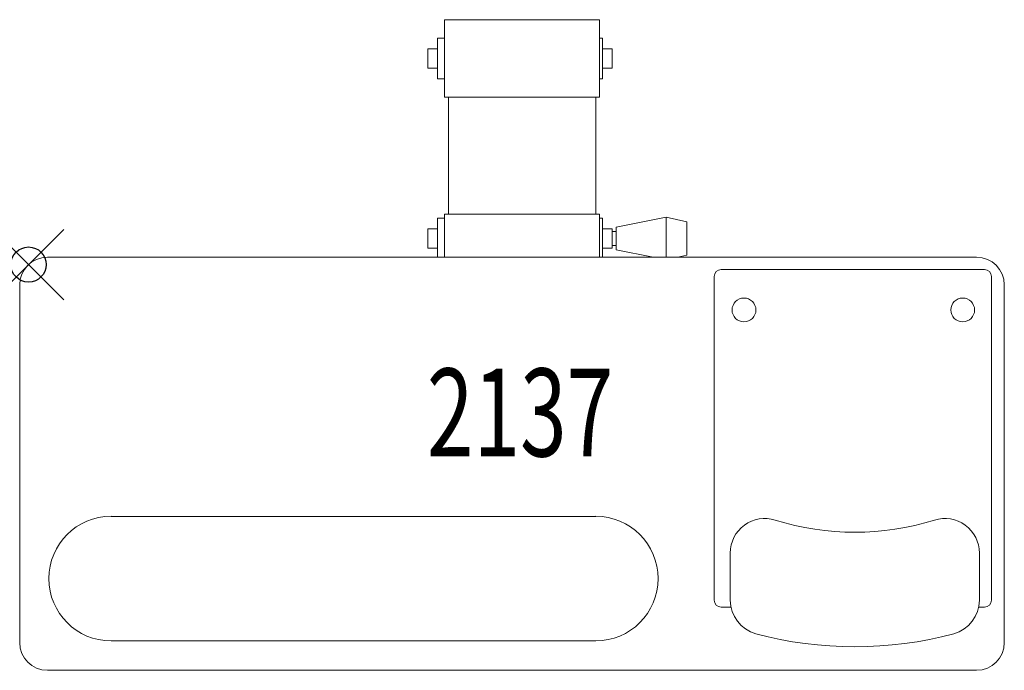
# Model space of a CAD drawing. Units: inches. Extents: x -0.3 to 27.7, y -11.5 to 7.
import ezdxf
from ezdxf.enums import TextEntityAlignment as Align

# ---------------------------------------------------------------- set-up
doc = ezdxf.new("R2010")
doc.units = ezdxf.units.IN
doc.header["$MEASUREMENT"] = 0
doc.header["$PDMODE"] = 35
doc.layers.add('AFUAC-P', color=7, linetype='Continuous')
doc.layers.add('AFUAC-P-TN', color=7, linetype='Continuous')
doc.styles.get("Standard").update_dxf_attribs({"font": 'txt.shx'})

msp = doc.modelspace()

# ---------------------------------------------------------------- linework, layer by layer
at = {"layer": 'AFUAC-P', "linetype": 'Continuous', "lineweight": 0}
for p, q in [((11.83, 6.964), (16.24, 6.964)), ((11.83, 4.76), (11.83, 6.964)), ((16.24, 6.964), (16.24, 4.76)), ((11.634, 6.441), (11.83, 6.441)), ((11.634, 6.441), (11.634, 5.283)), ((16.24, 6.441), (16.319, 6.441)), ((16.319, 6.441), (16.319, 5.283)), ((11.358, 6.138), (11.634, 6.138)), ((11.358, 6.138), (11.358, 5.586)), ((16.594, 6.138), (16.319, 6.138)), ((16.594, 5.586), (16.594, 6.138)), ((11.358, 5.586), (11.634, 5.586)), ((16.594, 5.586), (16.319, 5.586)), ((11.634, 5.283), (11.83, 5.283)), ((16.24, 5.283), (16.319, 5.283)), ((16.24, 4.76), (11.83, 4.76)), ((11.941, 1.43), (11.941, 4.76)), ((16.13, 4.76), (16.13, 1.43)), ((11.83, 1.43), (16.24, 1.43)), ((11.83, 0.21), (11.83, 1.43)), ((16.24, 1.43), (16.24, 0.21)), ((11.634, 1.32), (11.83, 1.32)), ((11.634, 1.32), (11.634, 0.21)), ((16.24, 1.32), (16.319, 1.32)), ((16.319, 1.32), (16.319, 0.21)), ((16.715, 1.062), (18.134, 1.346)), ((18.723, 1.216), (18.134, 1.346)), ((18.134, 1.346), (18.134, 0.21)), ((18.723, 1.216), (18.723, 0.266)), ((11.358, 1.017), (11.634, 1.017)), ((11.358, 1.017), (11.358, 0.466)), ((16.594, 1.017), (16.319, 1.017)), ((16.594, 0.466), (16.594, 1.017)), ((16.594, 0.942), (16.715, 0.942)), ((16.715, 1.062), (16.715, 0.42)), ((11.358, 0.466), (11.634, 0.466)), ((16.594, 0.466), (16.319, 0.466)), ((16.594, 0.54), (16.715, 0.54)), ((16.715, 0.42), (17.766, 0.21)), ((26.961, 0.21), (0.536, 0.21)), ((18.723, 0.266), (18.468, 0.21)), ((27.184, -0.143), (19.695, -0.143)), ((19.499, -0.34), (19.499, -9.545)), ((27.381, -9.545), (27.381, -0.34)), ((-0.251, -0.578), (-0.251, -10.753)), ((27.749, -10.753), (27.749, -0.578)), ((2.349, -7.161), (16.129, -7.161)), ((19.955, -9.549), (19.955, -8.206)), ((27.041, -8.206), (27.041, -9.549)), ((19.695, -9.741), (19.974, -9.741)), ((27.022, -9.741), (27.184, -9.741)), ((16.129, -10.704), (2.349, -10.704)), ((0.536, -11.54), (26.961, -11.54))]:
    msp.add_line(p, q, dxfattribs=at)
for centre in [(20.346, -1.292), (26.565, -1.292)]:
    msp.add_circle(centre, 0.339, dxfattribs=at)
for centre, radius, start, end in [((0.536, -0.578), 0.787, 90, 180), ((26.961, -0.578), 0.787, 0, 90), ((19.695, -0.34), 0.197, 90, 180), ((27.184, -0.34), 0.197, 360, 90), ((2.349, -8.932), 1.772, 90, 270), ((16.129, -8.932), 1.772, 270, 90), ((20.939, -8.206), 0.984, 72.5502, 180), ((23.498, -0.065), 7.55, 252.5502, 287.4498), ((26.057, -8.206), 0.984, 0, 107.4498), ((19.695, -9.545), 0.197, 180, 270), ((20.939, -9.549), 0.984, 180, 254.8991), ((26.057, -9.549), 0.984, 285.1009, 0), ((27.184, -9.545), 0.197, 270, 0), ((23.498, -0.065), 10.807, 254.8991, 285.1009), ((0.536, -10.753), 0.787, 180, 270), ((26.961, -10.753), 0.787, 270, 360)]:
    msp.add_arc(centre, radius, start, end, dxfattribs=at)
at = {"layer": 'AFUAC-P'}
msp.add_point((0, 0), dxfattribs=at)

# ---------------------------------------------------------------- texts
at = {"layer": 'AFUAC-P-TN', "width": 0.7}
msp.add_text('2137', height=2.5, dxfattribs=at).set_placement((13.978, -5.457), align=Align.CENTER)

doc.saveas('drawing.dxf')
